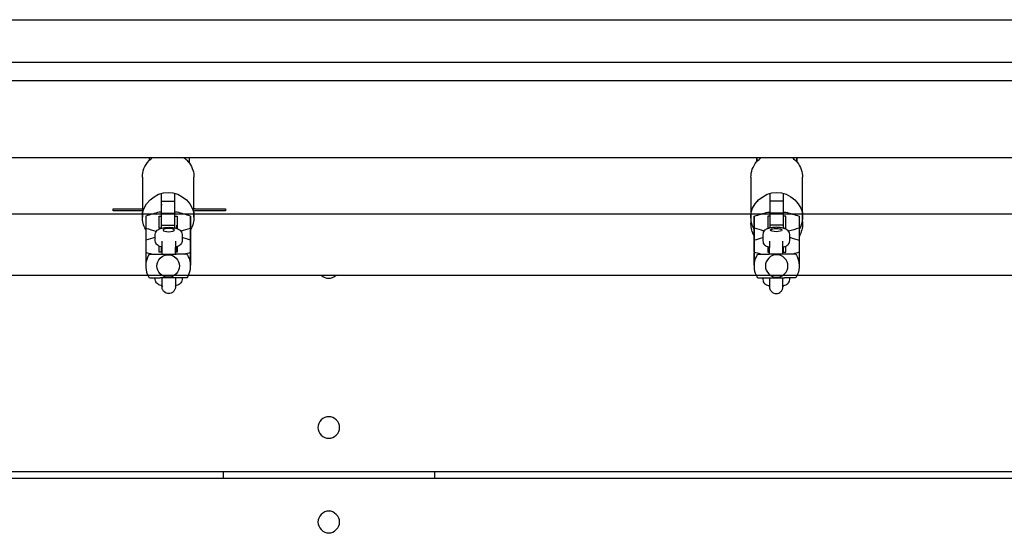
# Model space of a CAD drawing. Units: inches. Extents: x -8212 to 2697, y -452 to 9140.
# Drawn here: x -4292 to -3854, y 2528 to 2757 of the extents above; entities that cross this region are included whole.
import ezdxf

# ---------------------------------------------------------------- set-up
doc = ezdxf.new("R2010")
doc.units = ezdxf.units.IN
doc.layers.add('Elverdal_Tower', color=7, linetype='Continuous', true_color=0xaa38ef)
doc.layers.add('Elverdal_UpDown', color=7, linetype='Continuous', true_color=0xf0c833)

msp = doc.modelspace()

# ---------------------------------------------------------------- linework, layer by layer
at = {"layer": 'Elverdal_Tower'}
for points in [[(-4508.37, 2757.04), (-4143.67, 2757.04), (-3778.97, 2757.04), (-3414.27, 2757.04)], [(-3411.79, 2729.81), (-3778.16, 2729.81), (-4144.52, 2729.81), (-4510.88, 2729.81)], [(-3471.2, 2670.41), (-3797.96, 2670.41), (-4124.71, 2670.41), (-4451.47, 2670.41)], [(-4424.24, 2643.18), (-4115.64, 2643.18), (-3807.03, 2643.18), (-3498.43, 2643.18)], [(-4157.93, 2643.18), (-4157, 2642.27), (-4155.71, 2641.83), (-4154.61, 2641.84)], [(-4154.61, 2641.84), (-4153.51, 2641.83), (-4152.22, 2642.27), (-4151.29, 2643.18)], [(-4154.61, 2580.15), (-4156.97, 2580.39), (-4159.65, 2577.72), (-4159.41, 2575.35)], [(-4149.81, 2575.35), (-4149.57, 2577.72), (-4152.25, 2580.39), (-4154.61, 2580.15)], [(-4159.41, 2575.35), (-4159.65, 2572.99), (-4156.97, 2570.31), (-4154.61, 2570.55)], [(-4154.61, 2570.55), (-4152.25, 2570.31), (-4149.57, 2572.99), (-4149.81, 2575.35)], [(-4201.43, 2555.55), (-4291.2, 2555.55), (-4380.97, 2555.55), (-4470.75, 2555.55)], [(-4201.43, 2552.58), (-4291.2, 2552.58), (-4380.97, 2552.58), (-4470.75, 2552.58)], [(-4201.43, 2552.58), (-4201.43, 2553.57), (-4201.43, 2554.56), (-4201.43, 2555.55)], [(-4107.37, 2555.55), (-4138.72, 2555.55), (-4170.07, 2555.55), (-4201.43, 2555.55)], [(-4107.37, 2552.58), (-4138.72, 2552.58), (-4170.07, 2552.58), (-4201.43, 2552.58)], [(-4107.37, 2552.58), (-4107.37, 2553.57), (-4107.37, 2554.56), (-4107.37, 2555.55)], [(-3815.28, 2555.55), (-3912.64, 2555.55), (-4010, 2555.55), (-4107.37, 2555.55)], [(-3815.28, 2552.58), (-3912.64, 2552.58), (-4010, 2552.58), (-4107.37, 2552.58)], [(-4154.61, 2538.07), (-4156.97, 2538.31), (-4159.65, 2535.63), (-4159.41, 2533.27)], [(-4149.81, 2533.27), (-4149.57, 2535.63), (-4152.25, 2538.31), (-4154.61, 2538.07)], [(-4159.41, 2533.27), (-4159.65, 2530.91), (-4156.97, 2528.23), (-4154.61, 2528.47)], [(-4154.61, 2528.47), (-4152.25, 2528.23), (-4149.57, 2530.91), (-4149.81, 2533.27)]]:
    msp.add_open_spline(points, degree=3, dxfattribs=at)
at = {"layer": 'Elverdal_UpDown'}
for points in [[(-3413.17, 2737.99), (-3774.47, 2737.99), (-4135.78, 2737.98), (-4497.08, 2737.98)], [(-4497.08, 2695.63), (-4409.59, 2695.63), (-4322.1, 2695.63), (-4234.6, 2695.63)], [(-4237.59, 2686.9), (-4237.62, 2689.32), (-4236.65, 2692.16), (-4234.6, 2694.28)], [(-4234.6, 2694.28), (-4234.09, 2694.73), (-4233.57, 2695.18), (-4233.06, 2695.63)], [(-4234.6, 2695.63), (-4228.61, 2695.63), (-4222.61, 2695.63), (-4216.62, 2695.63)], [(-4234.6, 2695.63), (-4234.6, 2695.18), (-4234.6, 2694.73), (-4234.6, 2694.28)], [(-4219.14, 2695.63), (-4218.17, 2694.92), (-4217.31, 2694.05), (-4216.62, 2693.09)], [(-4216.62, 2693.09), (-4216.62, 2693.94), (-4216.62, 2694.78), (-4216.62, 2695.63)], [(-4216.62, 2695.63), (-4132.41, 2695.63), (-4048.2, 2695.63), (-3963.99, 2695.63)], [(-4216.62, 2693.09), (-4215.23, 2691.17), (-4214.6, 2688.9), (-4214.61, 2686.9)], [(-3966.62, 2686.9), (-3966.64, 2689.12), (-3965.84, 2691.69), (-3964.12, 2693.73)], [(-3964.12, 2695.63), (-3964.12, 2695), (-3964.12, 2694.36), (-3964.12, 2693.73)], [(-3964.12, 2693.73), (-3964.07, 2693.79), (-3964.03, 2693.84), (-3963.98, 2693.89)], [(-3963.99, 2695.63), (-3958.04, 2695.63), (-3952.09, 2695.63), (-3946.14, 2695.63)], [(-3963.99, 2695.63), (-3963.99, 2695.05), (-3963.98, 2694.47), (-3963.98, 2693.89)], [(-3963.98, 2693.89), (-3963.35, 2694.47), (-3962.72, 2695.05), (-3962.09, 2695.63)], [(-3948.17, 2695.63), (-3947.45, 2694.93), (-3946.72, 2694.24), (-3946, 2693.55)], [(-3946.14, 2693.72), (-3946.14, 2694.36), (-3946.14, 2694.99), (-3946.14, 2695.63)], [(-3946.14, 2695.63), (-3861.81, 2695.63), (-3777.48, 2695.63), (-3693.14, 2695.63)], [(-3946, 2693.55), (-3946, 2694.24), (-3946, 2694.93), (-3946.01, 2695.63)], [(-3946, 2693.55), (-3944.37, 2691.54), (-3943.63, 2689.06), (-3943.64, 2686.9)], [(-4237.59, 2686.9), (-4237.59, 2682.22), (-4237.59, 2677.53), (-4237.59, 2672.85)], [(-4214.61, 2672.94), (-4214.61, 2677.6), (-4214.61, 2682.25), (-4214.61, 2686.9)], [(-3966.62, 2686.9), (-3966.62, 2680.95), (-3966.62, 2674.99), (-3966.62, 2669.04)], [(-3943.64, 2669.04), (-3943.64, 2674.99), (-3943.64, 2680.95), (-3943.64, 2686.9)], [(-4237.59, 2669.04), (-4238.16, 2674.43), (-4231.75, 2680.55), (-4226.1, 2680)], [(-4229.1, 2676.22), (-4229.1, 2677.36), (-4229.1, 2678.49), (-4229.1, 2679.62)], [(-4226.1, 2680), (-4220.45, 2680.55), (-4214.04, 2674.43), (-4214.61, 2669.04)], [(-4223.1, 2676.22), (-4223.1, 2677.36), (-4223.1, 2678.49), (-4223.1, 2679.62)], [(-3966.62, 2669.04), (-3967.19, 2674.43), (-3960.79, 2680.55), (-3955.13, 2680)], [(-3958.13, 2676.22), (-3958.13, 2677.36), (-3958.13, 2678.49), (-3958.13, 2679.62)], [(-3955.13, 2680), (-3949.48, 2680.55), (-3943.07, 2674.43), (-3943.64, 2669.04)], [(-3952.14, 2676.22), (-3952.14, 2677.36), (-3952.14, 2678.49), (-3952.14, 2679.62)], [(-4229.1, 2674.84), (-4229.11, 2674.68), (-4229.13, 2674.52), (-4229.14, 2674.36)], [(-4229.14, 2670.96), (-4229.14, 2672.1), (-4229.14, 2673.23), (-4229.14, 2674.36)], [(-4229.1, 2676.22), (-4227.1, 2676.22), (-4225.1, 2676.22), (-4223.1, 2676.22)], [(-4229.1, 2670.86), (-4229.1, 2672.65), (-4229.1, 2674.44), (-4229.1, 2676.22)], [(-4223.1, 2670.86), (-4223.1, 2672.65), (-4223.1, 2674.44), (-4223.1, 2676.22)], [(-3963.79, 2676.24), (-3963.77, 2676.13), (-3963.76, 2676.03), (-3963.74, 2675.92)], [(-3958.13, 2670.86), (-3958.13, 2672.65), (-3958.13, 2674.44), (-3958.13, 2676.22)], [(-3952.14, 2676.22), (-3954.13, 2676.22), (-3956.13, 2676.22), (-3958.13, 2676.22)], [(-3952.13, 2670.86), (-3952.13, 2672.65), (-3952.14, 2674.44), (-3952.14, 2676.22)], [(-3952.09, 2670.96), (-3952.09, 2672.1), (-3952.09, 2673.23), (-3952.09, 2674.36)], [(-3946.14, 2675.55), (-3946.12, 2675.63), (-3946.1, 2675.71), (-3946.08, 2675.79)], [(-4250.59, 2671.85), (-4250.59, 2672.18), (-4250.59, 2672.52), (-4250.59, 2672.85)], [(-4250.59, 2672.85), (-4246.25, 2672.85), (-4241.92, 2672.85), (-4237.59, 2672.85)], [(-4237.59, 2671.85), (-4241.92, 2671.85), (-4246.25, 2671.85), (-4250.59, 2671.85)], [(-4237.59, 2672.85), (-4237.59, 2672.52), (-4237.59, 2672.18), (-4237.59, 2671.85)], [(-4237.59, 2671.85), (-4237.59, 2670.91), (-4237.59, 2669.97), (-4237.59, 2669.04)], [(-4230.1, 2671.33), (-4232.1, 2670.73), (-4234.09, 2670.14), (-4236.09, 2669.54)], [(-4229.14, 2671.33), (-4229.46, 2671.33), (-4229.78, 2671.33), (-4230.1, 2671.33)], [(-4229.14, 2665.67), (-4229.14, 2667.43), (-4229.14, 2669.2), (-4229.14, 2670.96)], [(-4229.1, 2670.86), (-4227.1, 2670.86), (-4225.1, 2670.86), (-4223.1, 2670.86)], [(-4229.1, 2665.5), (-4229.1, 2667.28), (-4229.1, 2669.07), (-4229.1, 2670.86)], [(-4222.11, 2671.33), (-4222.44, 2671.33), (-4222.77, 2671.33), (-4223.1, 2671.33)], [(-4223.1, 2665.5), (-4223.1, 2667.28), (-4223.1, 2669.07), (-4223.1, 2670.86)], [(-4216.11, 2669.54), (-4218.11, 2670.13), (-4220.11, 2670.73), (-4222.11, 2671.33)], [(-4214.61, 2671.91), (-4214.61, 2672.26), (-4214.61, 2672.6), (-4214.61, 2672.94)], [(-4214.61, 2672.94), (-4214.41, 2672.91), (-4214.21, 2672.88), (-4214, 2672.85)], [(-4214, 2671.85), (-4214.21, 2671.87), (-4214.41, 2671.89), (-4214.61, 2671.91)], [(-4214.61, 2669.04), (-4214.61, 2669.99), (-4214.61, 2670.95), (-4214.61, 2671.91)], [(-4214, 2672.85), (-4209.55, 2672.85), (-4205.09, 2672.85), (-4200.64, 2672.85)], [(-4200.64, 2671.85), (-4205.09, 2671.85), (-4209.55, 2671.85), (-4214, 2671.85)], [(-4200.64, 2672.85), (-4200.64, 2672.52), (-4200.64, 2672.18), (-4200.64, 2671.85)], [(-3965.12, 2669.54), (-3963.12, 2670.14), (-3961.12, 2670.73), (-3959.13, 2671.33)], [(-3959.13, 2671.33), (-3958.79, 2671.33), (-3958.46, 2671.33), (-3958.13, 2671.33)], [(-3952.13, 2670.86), (-3954.13, 2670.86), (-3956.13, 2670.86), (-3958.13, 2670.86)], [(-3958.13, 2665.5), (-3958.13, 2667.28), (-3958.13, 2669.07), (-3958.13, 2670.86)], [(-3952.13, 2665.5), (-3952.13, 2667.28), (-3952.13, 2669.07), (-3952.13, 2670.86)], [(-3952.09, 2671.33), (-3951.77, 2671.33), (-3951.45, 2671.33), (-3951.13, 2671.33)], [(-3952.09, 2666.74), (-3952.09, 2668.15), (-3952.09, 2669.55), (-3952.09, 2670.96)], [(-3951.13, 2671.33), (-3949.13, 2670.73), (-3947.14, 2670.14), (-3945.14, 2669.54)], [(-4236.1, 2663.63), (-4237.14, 2665.37), (-4237.6, 2667.3), (-4237.59, 2669.04)], [(-4236.09, 2669.54), (-4236.09, 2667.75), (-4236.09, 2665.97), (-4236.1, 2664.18)], [(-4230.1, 2664.18), (-4230.1, 2665.97), (-4230.1, 2667.75), (-4230.1, 2669.54)], [(-4230.1, 2669.54), (-4229.78, 2669.54), (-4229.46, 2669.54), (-4229.14, 2669.54)], [(-4229.14, 2664.18), (-4229.14, 2664.68), (-4229.14, 2665.17), (-4229.14, 2665.67)], [(-4223.1, 2669.54), (-4222.77, 2669.54), (-4222.44, 2669.54), (-4222.1, 2669.54)], [(-4222.1, 2669.54), (-4222.11, 2667.75), (-4222.11, 2665.97), (-4222.11, 2664.18)], [(-4222.1, 2669.54), (-4222.1, 2668.23), (-4222.1, 2666.92), (-4222.1, 2665.6)], [(-4216.12, 2664.18), (-4216.11, 2665.97), (-4216.11, 2667.75), (-4216.11, 2669.54)], [(-4214.61, 2669.04), (-4214.61, 2667.3), (-4215.07, 2665.36), (-4216.12, 2663.61)], [(-4216.11, 2669.54), (-4216.11, 2667.63), (-4216.11, 2665.72), (-4216.11, 2663.82)], [(-3965.12, 2660.59), (-3966.16, 2662.36), (-3966.63, 2664.33), (-3966.62, 2666.1)], [(-3966.52, 2667.58), (-3966.55, 2668.06), (-3966.59, 2668.55), (-3966.62, 2669.04)], [(-3966.62, 2669.04), (-3966.62, 2668.06), (-3966.62, 2667.08), (-3966.62, 2666.1)], [(-3966.62, 2666.1), (-3966.59, 2666.59), (-3966.55, 2667.09), (-3966.52, 2667.58)], [(-3965.12, 2663.61), (-3965.88, 2664.88), (-3966.34, 2666.26), (-3966.52, 2667.58)], [(-3965.12, 2664.18), (-3965.12, 2665.97), (-3965.12, 2667.75), (-3965.12, 2669.54)], [(-3965.12, 2669.54), (-3965.12, 2667.63), (-3965.12, 2665.73), (-3965.12, 2663.82)], [(-3958.13, 2669.54), (-3958.46, 2669.54), (-3958.79, 2669.54), (-3959.13, 2669.54)], [(-3959.13, 2669.54), (-3959.13, 2667.75), (-3959.12, 2665.97), (-3959.12, 2664.18)], [(-3952.1, 2667.23), (-3952.11, 2667.34), (-3952.12, 2667.44), (-3952.13, 2667.55)], [(-3952.09, 2667.09), (-3952.1, 2667.14), (-3952.1, 2667.18), (-3952.1, 2667.23)], [(-3951.14, 2669.54), (-3951.45, 2669.54), (-3951.77, 2669.54), (-3952.09, 2669.54)], [(-3952.09, 2667.07), (-3952.09, 2667.07), (-3952.09, 2667.08), (-3952.09, 2667.09)], [(-3952.09, 2667.04), (-3952.09, 2667.05), (-3952.09, 2667.05), (-3952.09, 2667.06)], [(-3952.09, 2667.06), (-3952.09, 2667.06), (-3952.09, 2667.06), (-3952.09, 2667.06)], [(-3952.09, 2667.01), (-3952.09, 2667.02), (-3952.09, 2667.03), (-3952.09, 2667.04)], [(-3952.09, 2666.74), (-3952.09, 2666.83), (-3952.09, 2666.92), (-3952.09, 2667.01)], [(-3952.09, 2664.16), (-3952.09, 2665.02), (-3952.09, 2665.88), (-3952.09, 2666.74)], [(-3951.13, 2664.18), (-3951.13, 2665.97), (-3951.13, 2667.75), (-3951.14, 2669.54)], [(-3945.14, 2669.54), (-3945.14, 2667.75), (-3945.14, 2665.97), (-3945.14, 2664.18)], [(-3943.75, 2667.58), (-3943.93, 2666.26), (-3944.38, 2664.89), (-3945.14, 2663.63)], [(-3943.64, 2666.1), (-3943.64, 2664.34), (-3944.1, 2662.37), (-3945.14, 2660.6)], [(-3943.64, 2669.04), (-3943.68, 2668.55), (-3943.71, 2668.06), (-3943.75, 2667.58)], [(-3943.75, 2667.58), (-3943.71, 2667.09), (-3943.68, 2666.59), (-3943.64, 2666.1)], [(-3943.64, 2666.1), (-3943.64, 2667.08), (-3943.64, 2668.06), (-3943.64, 2669.04)], [(-4236.1, 2664.18), (-4234.53, 2663.71), (-4232.96, 2663.25), (-4231.4, 2662.78)], [(-4236.1, 2664.18), (-4236.1, 2664), (-4236.1, 2663.81), (-4236.1, 2663.63)], [(-4236.1, 2663.63), (-4236.1, 2661.9), (-4236.1, 2660.18), (-4236.1, 2658.46)], [(-4231.85, 2661.39), (-4231.77, 2661.75), (-4231.68, 2662.1), (-4231.6, 2662.45)], [(-4231.85, 2658.52), (-4231.85, 2659.48), (-4231.85, 2660.44), (-4231.85, 2661.39)], [(-4231.6, 2662.45), (-4231.4, 2662.71), (-4231.21, 2662.96), (-4231.01, 2663.22)], [(-4231.01, 2663.22), (-4230.76, 2663.39), (-4230.51, 2663.56), (-4230.26, 2663.73)], [(-4230.26, 2663.73), (-4229.92, 2663.86), (-4229.58, 2664), (-4229.24, 2664.13)], [(-4229.1, 2664.18), (-4229.43, 2664.18), (-4229.77, 2664.18), (-4230.1, 2664.18)], [(-4229.24, 2664.13), (-4228.67, 2664.23), (-4228.11, 2664.34), (-4227.55, 2664.45)], [(-4229.1, 2664.17), (-4229.1, 2664.61), (-4229.1, 2665.05), (-4229.1, 2665.5)], [(-4229.1, 2665.5), (-4227.1, 2665.5), (-4225.1, 2665.5), (-4223.1, 2665.5)], [(-4228.35, 2663.31), (-4228.48, 2662.95), (-4227.08, 2662.55), (-4225.86, 2662.59)], [(-4225.86, 2664.01), (-4227.06, 2664.05), (-4228.43, 2663.65), (-4228.31, 2663.31)], [(-4228.31, 2663.31), (-4228.43, 2662.96), (-4227.06, 2662.56), (-4225.86, 2662.6)], [(-4228.24, 2663.52), (-4228.28, 2663.45), (-4228.31, 2663.38), (-4228.35, 2663.31)], [(-4225.86, 2664.03), (-4226.86, 2664.04), (-4227.99, 2663.8), (-4228.24, 2663.52)], [(-4227.55, 2664.45), (-4226.99, 2664.48), (-4226.42, 2664.51), (-4225.86, 2664.54)], [(-4225.86, 2664.54), (-4225.29, 2664.51), (-4224.72, 2664.48), (-4224.16, 2664.45)], [(-4223.4, 2663.31), (-4223.28, 2663.65), (-4224.65, 2664.05), (-4225.86, 2664.01)], [(-4223.47, 2663.52), (-4223.72, 2663.8), (-4224.85, 2664.04), (-4225.86, 2664.03)], [(-4225.86, 2662.59), (-4224.63, 2662.55), (-4223.23, 2662.95), (-4223.36, 2663.31)], [(-4225.86, 2662.6), (-4224.65, 2662.56), (-4223.28, 2662.96), (-4223.4, 2663.31)], [(-4224.16, 2664.45), (-4223.6, 2664.34), (-4223.04, 2664.23), (-4222.48, 2664.13)], [(-4223.36, 2663.31), (-4223.4, 2663.38), (-4223.44, 2663.45), (-4223.47, 2663.52)], [(-4223.1, 2664.28), (-4223.1, 2664.69), (-4223.1, 2665.09), (-4223.1, 2665.5)], [(-4222.11, 2664.18), (-4222.3, 2664.18), (-4222.48, 2664.18), (-4222.67, 2664.18)], [(-4222.48, 2664.13), (-4222.14, 2664), (-4221.8, 2663.86), (-4221.46, 2663.73)], [(-4222.2, 2664.18), (-4222.2, 2664.61), (-4222.2, 2665.04), (-4222.2, 2665.47)], [(-4221.46, 2663.73), (-4221.2, 2663.56), (-4220.95, 2663.39), (-4220.7, 2663.22)], [(-4220.7, 2663.22), (-4220.5, 2662.96), (-4220.31, 2662.71), (-4220.11, 2662.45)], [(-4220.4, 2662.9), (-4218.97, 2663.33), (-4217.55, 2663.75), (-4216.12, 2664.18)], [(-4220.11, 2662.45), (-4220.03, 2662.1), (-4219.95, 2661.75), (-4219.86, 2661.39)], [(-4219.86, 2661.39), (-4219.86, 2660.44), (-4219.86, 2659.48), (-4219.86, 2658.52)], [(-4216.12, 2664.18), (-4216.12, 2662.39), (-4216.12, 2660.61), (-4216.12, 2658.82)], [(-4216.12, 2658.82), (-4216.11, 2660.42), (-4216.11, 2662.02), (-4216.11, 2663.62)], [(-3965.12, 2664.18), (-3965.12, 2662.39), (-3965.12, 2660.61), (-3965.12, 2658.82)], [(-3960.83, 2662.9), (-3962.26, 2663.33), (-3963.69, 2663.75), (-3965.12, 2664.18)], [(-3965.12, 2660.59), (-3965.12, 2661.67), (-3965.12, 2662.74), (-3965.12, 2663.82)], [(-3961.12, 2662.45), (-3961.2, 2662.1), (-3961.29, 2661.75), (-3961.37, 2661.39)], [(-3961.37, 2661.39), (-3961.37, 2660.44), (-3961.37, 2659.48), (-3961.37, 2658.52)], [(-3960.53, 2663.22), (-3960.73, 2662.96), (-3960.92, 2662.71), (-3961.12, 2662.45)], [(-3959.78, 2663.73), (-3960.03, 2663.56), (-3960.28, 2663.39), (-3960.53, 2663.22)], [(-3958.76, 2664.13), (-3959.1, 2664), (-3959.44, 2663.87), (-3959.78, 2663.73)], [(-3959.12, 2664.18), (-3958.94, 2664.18), (-3958.75, 2664.18), (-3958.57, 2664.18)], [(-3959.03, 2664.18), (-3959.03, 2664.61), (-3959.03, 2665.04), (-3959.03, 2665.47)], [(-3957.07, 2664.45), (-3957.63, 2664.34), (-3958.2, 2664.24), (-3958.76, 2664.13)], [(-3958.13, 2664.28), (-3958.13, 2664.69), (-3958.13, 2665.09), (-3958.13, 2665.5)], [(-3952.13, 2665.5), (-3954.13, 2665.5), (-3956.13, 2665.5), (-3958.13, 2665.5)], [(-3955.38, 2662.59), (-3956.61, 2662.55), (-3958, 2662.95), (-3957.87, 2663.31)], [(-3957.83, 2663.31), (-3957.96, 2663.65), (-3956.59, 2664.05), (-3955.38, 2664.01)], [(-3955.38, 2662.6), (-3956.59, 2662.56), (-3957.96, 2662.96), (-3957.83, 2663.31)], [(-3957.87, 2663.31), (-3957.84, 2663.38), (-3957.8, 2663.45), (-3957.76, 2663.52)], [(-3957.76, 2663.52), (-3957.51, 2663.8), (-3956.38, 2664.04), (-3955.38, 2664.03)], [(-3955.38, 2664.54), (-3955.94, 2664.51), (-3956.51, 2664.48), (-3957.07, 2664.45)], [(-3953.68, 2664.45), (-3954.25, 2664.48), (-3954.81, 2664.51), (-3955.38, 2664.54)], [(-3955.38, 2664.01), (-3954.17, 2664.05), (-3952.8, 2663.66), (-3952.92, 2663.31)], [(-3955.38, 2664.03), (-3954.37, 2664.04), (-3953.25, 2663.8), (-3953, 2663.52)], [(-3952.88, 2663.31), (-3952.75, 2662.95), (-3954.15, 2662.55), (-3955.38, 2662.59)], [(-3952.92, 2663.31), (-3952.8, 2662.96), (-3954.17, 2662.56), (-3955.38, 2662.6)], [(-3952, 2664.13), (-3952.56, 2664.24), (-3953.12, 2664.34), (-3953.68, 2664.45)], [(-3953, 2663.52), (-3952.96, 2663.45), (-3952.92, 2663.38), (-3952.88, 2663.31)], [(-3952.13, 2664.17), (-3952.13, 2664.61), (-3952.13, 2665.05), (-3952.13, 2665.5)], [(-3952.09, 2664.18), (-3951.77, 2664.18), (-3951.45, 2664.18), (-3951.13, 2664.18)], [(-3950.98, 2663.73), (-3951.32, 2663.87), (-3951.66, 2664), (-3952, 2664.13)], [(-3950.22, 2663.22), (-3950.47, 2663.39), (-3950.72, 2663.56), (-3950.98, 2663.73)], [(-3949.64, 2662.45), (-3949.83, 2662.71), (-3950.02, 2662.96), (-3950.22, 2663.22)], [(-3945.14, 2664.18), (-3946.7, 2663.71), (-3948.27, 2663.25), (-3949.83, 2662.78)], [(-3949.38, 2661.39), (-3949.47, 2661.75), (-3949.55, 2662.1), (-3949.64, 2662.45)], [(-3949.38, 2658.52), (-3949.38, 2659.48), (-3949.38, 2660.44), (-3949.38, 2661.39)], [(-3945.14, 2664.18), (-3945.14, 2662.99), (-3945.14, 2661.8), (-3945.14, 2660.6)], [(-4236.09, 2658.46), (-4236.09, 2656.79), (-4236.09, 2655.13), (-4236.1, 2653.46)], [(-4231.85, 2660.09), (-4233.26, 2659.67), (-4234.68, 2659.24), (-4236.09, 2658.82)], [(-4236.09, 2658.82), (-4236.09, 2658.7), (-4236.09, 2658.58), (-4236.09, 2658.46)], [(-4231.6, 2657.46), (-4231.68, 2657.82), (-4231.77, 2658.17), (-4231.85, 2658.52)], [(-4231.01, 2656.7), (-4231.21, 2656.95), (-4231.4, 2657.21), (-4231.6, 2657.46)], [(-4228.85, 2655.69), (-4228.85, 2656.58), (-4228.85, 2657.48), (-4228.85, 2658.38)], [(-4222.86, 2658.38), (-4222.86, 2657.48), (-4222.86, 2656.58), (-4222.86, 2655.69)], [(-4220.11, 2657.46), (-4220.31, 2657.21), (-4220.5, 2656.95), (-4220.7, 2656.7)], [(-4219.88, 2658.23), (-4219.96, 2657.97), (-4220.04, 2657.72), (-4220.11, 2657.46)], [(-4219.86, 2658.52), (-4219.87, 2658.42), (-4219.87, 2658.33), (-4219.88, 2658.23)], [(-4216.12, 2658.82), (-4217.36, 2659.19), (-4218.61, 2659.57), (-4219.86, 2659.94)], [(-4216.12, 2653.46), (-4216.11, 2655.25), (-4216.11, 2657.03), (-4216.11, 2658.82)], [(-4216.11, 2658.82), (-4216.11, 2656.91), (-4216.11, 2655.01), (-4216.11, 2653.1)], [(-3965.12, 2658.82), (-3965.12, 2659.41), (-3965.12, 2660), (-3965.12, 2660.59)], [(-3965.12, 2658.82), (-3963.87, 2659.19), (-3962.62, 2659.57), (-3961.37, 2659.94)], [(-3965.12, 2653.46), (-3965.12, 2655.25), (-3965.12, 2657.03), (-3965.12, 2658.82)], [(-3965.12, 2658.82), (-3965.12, 2656.91), (-3965.12, 2655.01), (-3965.12, 2653.1)], [(-3961.37, 2658.52), (-3961.29, 2658.17), (-3961.2, 2657.82), (-3961.12, 2657.46)], [(-3961.12, 2657.46), (-3960.92, 2657.21), (-3960.73, 2656.96), (-3960.53, 2656.7)], [(-3958.37, 2658.38), (-3958.37, 2657.48), (-3958.37, 2656.59), (-3958.37, 2655.69)], [(-3952.38, 2655.69), (-3952.38, 2656.59), (-3952.38, 2657.48), (-3952.38, 2658.38)], [(-3950.22, 2656.7), (-3950.02, 2656.96), (-3949.83, 2657.21), (-3949.64, 2657.46)], [(-3949.64, 2657.46), (-3949.55, 2657.82), (-3949.47, 2658.17), (-3949.38, 2658.52)], [(-3949.38, 2660.09), (-3947.97, 2659.67), (-3946.56, 2659.24), (-3945.14, 2658.82)], [(-3945.14, 2660.6), (-3945.14, 2659.89), (-3945.14, 2659.17), (-3945.14, 2658.46)], [(-3945.14, 2658.82), (-3945.14, 2658.7), (-3945.14, 2658.58), (-3945.14, 2658.46)], [(-3945.14, 2658.46), (-3945.14, 2656.79), (-3945.14, 2655.13), (-3945.14, 2653.46)], [(-4236.1, 2653.46), (-4236.1, 2651.56), (-4236.1, 2649.65), (-4236.1, 2647.74)], [(-4236.1, 2653.46), (-4235.15, 2653.18), (-4234.21, 2652.9), (-4233.26, 2652.62)], [(-4234.57, 2652.62), (-4234.76, 2652.28), (-4234.94, 2651.94), (-4235.13, 2651.59)], [(-4234.57, 2652.62), (-4232.91, 2652.62), (-4231.26, 2652.62), (-4229.61, 2652.62)], [(-4231.1, 2647.31), (-4231.35, 2649.77), (-4228.56, 2652.55), (-4226.11, 2652.3)], [(-4230.26, 2656.18), (-4230.51, 2656.36), (-4230.76, 2656.53), (-4231.01, 2656.7)], [(-4229.24, 2655.79), (-4229.58, 2655.92), (-4229.92, 2656.05), (-4230.26, 2656.18)], [(-4230.1, 2653.46), (-4230.1, 2654.34), (-4230.1, 2655.22), (-4230.1, 2656.11)], [(-4228.85, 2653.46), (-4229.27, 2653.46), (-4229.69, 2653.46), (-4230.1, 2653.46)], [(-4229.61, 2652.62), (-4229.37, 2652.62), (-4229.14, 2652.62), (-4228.91, 2652.62)], [(-4228.85, 2655.69), (-4228.98, 2655.72), (-4229.11, 2655.75), (-4229.24, 2655.79)], [(-4229.1, 2653.46), (-4229.1, 2654.22), (-4229.1, 2654.99), (-4229.1, 2655.75)], [(-4228.95, 2653.46), (-4228.95, 2654.21), (-4228.95, 2654.96), (-4228.95, 2655.71)], [(-4228.91, 2652.62), (-4228.64, 2652.62), (-4228.38, 2652.62), (-4228.11, 2652.62)], [(-4228.85, 2652.62), (-4228.85, 2653.61), (-4228.85, 2654.61), (-4228.85, 2655.61)], [(-4228.11, 2652.62), (-4227.96, 2652.62), (-4227.81, 2652.62), (-4227.66, 2652.62)], [(-4227.66, 2652.62), (-4227.5, 2652.62), (-4227.33, 2652.62), (-4227.17, 2652.62)], [(-4227.17, 2652.62), (-4226.82, 2652.62), (-4226.47, 2652.62), (-4226.12, 2652.62)], [(-4226.12, 2652.62), (-4225.94, 2652.62), (-4225.75, 2652.62), (-4225.57, 2652.62)], [(-4226.11, 2652.3), (-4223.65, 2652.55), (-4220.86, 2649.77), (-4221.11, 2647.31)], [(-4225.57, 2652.62), (-4225.4, 2652.62), (-4225.22, 2652.62), (-4225.05, 2652.62)], [(-4225.05, 2652.62), (-4224.74, 2652.62), (-4224.42, 2652.62), (-4224.11, 2652.62)], [(-4224.11, 2652.62), (-4223.97, 2652.62), (-4223.83, 2652.62), (-4223.69, 2652.62)], [(-4223.69, 2652.62), (-4223.56, 2652.62), (-4223.43, 2652.62), (-4223.3, 2652.62)], [(-4223.3, 2652.62), (-4223.07, 2652.62), (-4222.84, 2652.62), (-4222.61, 2652.62)], [(-4222.48, 2655.79), (-4222.6, 2655.75), (-4222.73, 2655.72), (-4222.86, 2655.69)], [(-4222.86, 2652.62), (-4222.86, 2653.61), (-4222.86, 2654.61), (-4222.86, 2655.61)], [(-4222.11, 2653.46), (-4222.36, 2653.46), (-4222.61, 2653.46), (-4222.86, 2653.46)], [(-4222.76, 2655.71), (-4222.76, 2654.96), (-4222.76, 2654.21), (-4222.76, 2653.46)], [(-4221.72, 2652.62), (-4222.01, 2652.62), (-4222.31, 2652.62), (-4222.61, 2652.62)], [(-4221.46, 2656.18), (-4221.8, 2656.05), (-4222.14, 2655.92), (-4222.48, 2655.79)], [(-4222.2, 2653.46), (-4222.2, 2653.89), (-4222.2, 2654.32), (-4222.2, 2654.75)], [(-4222.11, 2655.91), (-4222.11, 2655.57), (-4222.11, 2655.23), (-4222.11, 2654.89)], [(-4222.11, 2655.91), (-4222.11, 2655.09), (-4222.11, 2654.28), (-4222.11, 2653.46)], [(-4221.27, 2652.62), (-4221.42, 2652.62), (-4221.57, 2652.62), (-4221.72, 2652.62)], [(-4220.7, 2656.7), (-4220.95, 2656.53), (-4221.2, 2656.36), (-4221.46, 2656.18)], [(-4220.81, 2652.62), (-4220.96, 2652.62), (-4221.11, 2652.62), (-4221.27, 2652.62)], [(-4220.36, 2652.62), (-4220.51, 2652.62), (-4220.66, 2652.62), (-4220.81, 2652.62)], [(-4219.93, 2652.62), (-4220.08, 2652.62), (-4220.22, 2652.62), (-4220.36, 2652.62)], [(-4219.15, 2652.62), (-4219.41, 2652.62), (-4219.67, 2652.62), (-4219.93, 2652.62)], [(-4218.81, 2652.62), (-4218.92, 2652.62), (-4219.04, 2652.62), (-4219.15, 2652.62)], [(-4218.95, 2652.62), (-4218, 2652.9), (-4217.06, 2653.18), (-4216.12, 2653.46)], [(-4218.51, 2652.62), (-4218.61, 2652.62), (-4218.71, 2652.62), (-4218.81, 2652.62)], [(-4218.25, 2652.62), (-4218.33, 2652.62), (-4218.42, 2652.62), (-4218.51, 2652.62)], [(-4218.03, 2652.62), (-4218.1, 2652.62), (-4218.17, 2652.62), (-4218.25, 2652.62)], [(-4217.86, 2652.62), (-4217.92, 2652.62), (-4217.97, 2652.62), (-4218.03, 2652.62)], [(-4217.64, 2652.62), (-4217.65, 2652.62), (-4217.66, 2652.62), (-4217.67, 2652.62)], [(-4216.8, 2650.96), (-4217.08, 2651.51), (-4217.36, 2652.06), (-4217.64, 2652.62)], [(-4216.12, 2653.46), (-4216.12, 2651.55), (-4216.12, 2649.65), (-4216.12, 2647.74)], [(-4216.12, 2647.74), (-4216.11, 2649.53), (-4216.11, 2651.31), (-4216.11, 2653.1)], [(-3962.28, 2652.62), (-3963.23, 2652.9), (-3964.17, 2653.18), (-3965.12, 2653.46)], [(-3965.12, 2653.46), (-3965.12, 2651.55), (-3965.12, 2649.65), (-3965.12, 2647.74)], [(-3965.12, 2647.74), (-3965.12, 2649.53), (-3965.12, 2651.31), (-3965.12, 2653.1)], [(-3964.43, 2650.96), (-3964.15, 2651.51), (-3963.87, 2652.06), (-3963.59, 2652.62)], [(-3963.59, 2652.62), (-3963.58, 2652.62), (-3963.57, 2652.62), (-3963.57, 2652.62)], [(-3963.37, 2652.62), (-3963.32, 2652.62), (-3963.26, 2652.62), (-3963.2, 2652.62)], [(-3963.2, 2652.62), (-3963.13, 2652.62), (-3963.06, 2652.62), (-3962.99, 2652.62)], [(-3962.99, 2652.62), (-3962.9, 2652.62), (-3962.81, 2652.62), (-3962.73, 2652.62)], [(-3962.73, 2652.62), (-3962.63, 2652.62), (-3962.52, 2652.62), (-3962.42, 2652.62)], [(-3962.42, 2652.62), (-3962.31, 2652.62), (-3962.2, 2652.62), (-3962.08, 2652.62)], [(-3962.08, 2652.62), (-3961.68, 2652.62), (-3961.27, 2652.62), (-3960.87, 2652.62)], [(-3962.08, 2652.62), (-3961.82, 2652.62), (-3961.56, 2652.62), (-3961.3, 2652.62)], [(-3960.87, 2652.62), (-3960.72, 2652.62), (-3960.57, 2652.62), (-3960.42, 2652.62)], [(-3960.53, 2656.7), (-3960.28, 2656.53), (-3960.03, 2656.36), (-3959.78, 2656.18)], [(-3960.42, 2652.62), (-3960.27, 2652.62), (-3960.12, 2652.62), (-3959.97, 2652.62)], [(-3955.13, 2652.31), (-3957.58, 2652.55), (-3960.37, 2649.77), (-3960.12, 2647.31)], [(-3959.97, 2652.62), (-3959.82, 2652.62), (-3959.66, 2652.62), (-3959.51, 2652.62)], [(-3959.78, 2656.18), (-3959.44, 2656.05), (-3959.1, 2655.92), (-3958.76, 2655.79)], [(-3959.51, 2652.62), (-3959.22, 2652.62), (-3958.92, 2652.62), (-3958.63, 2652.62)], [(-3959.13, 2655.91), (-3959.12, 2655.09), (-3959.12, 2654.28), (-3959.12, 2653.46)], [(-3959.12, 2653.46), (-3958.87, 2653.46), (-3958.62, 2653.46), (-3958.37, 2653.46)], [(-3959.03, 2653.46), (-3959.03, 2653.89), (-3959.03, 2654.32), (-3959.03, 2654.75)], [(-3958.76, 2655.79), (-3958.63, 2655.76), (-3958.5, 2655.72), (-3958.37, 2655.69)], [(-3957.93, 2652.62), (-3958.16, 2652.62), (-3958.39, 2652.62), (-3958.63, 2652.62)], [(-3958.47, 2655.71), (-3958.47, 2654.96), (-3958.47, 2654.21), (-3958.47, 2653.46)], [(-3958.37, 2655.69), (-3958.41, 2655.6), (-3958.44, 2655.52), (-3958.47, 2655.44)], [(-3958.37, 2652.62), (-3958.37, 2653.61), (-3958.37, 2654.61), (-3958.37, 2655.61)], [(-3957.54, 2652.62), (-3957.67, 2652.62), (-3957.8, 2652.62), (-3957.93, 2652.62)], [(-3957.12, 2652.62), (-3957.26, 2652.62), (-3957.4, 2652.62), (-3957.54, 2652.62)], [(-3956.18, 2652.62), (-3956.5, 2652.62), (-3956.81, 2652.62), (-3957.12, 2652.62)], [(-3955.66, 2652.62), (-3955.83, 2652.62), (-3956.01, 2652.62), (-3956.18, 2652.62)], [(-3955.11, 2652.62), (-3955.3, 2652.62), (-3955.48, 2652.62), (-3955.66, 2652.62)], [(-3950.13, 2647.31), (-3949.88, 2649.77), (-3952.67, 2652.55), (-3955.13, 2652.31)], [(-3954.06, 2652.62), (-3954.41, 2652.62), (-3954.76, 2652.62), (-3955.11, 2652.62)], [(-3953.58, 2652.62), (-3953.74, 2652.62), (-3953.9, 2652.62), (-3954.06, 2652.62)], [(-3953.12, 2652.62), (-3953.28, 2652.62), (-3953.43, 2652.62), (-3953.58, 2652.62)], [(-3952.32, 2652.62), (-3952.59, 2652.62), (-3952.86, 2652.62), (-3953.12, 2652.62)], [(-3952.38, 2655.69), (-3952.25, 2655.72), (-3952.12, 2655.76), (-3952, 2655.79)], [(-3952.38, 2652.62), (-3952.38, 2653.61), (-3952.38, 2654.61), (-3952.38, 2655.61)], [(-3952.38, 2653.46), (-3951.96, 2653.46), (-3951.55, 2653.46), (-3951.13, 2653.46)], [(-3951.63, 2652.62), (-3951.86, 2652.62), (-3952.09, 2652.62), (-3952.32, 2652.62)], [(-3952.28, 2653.46), (-3952.28, 2654.21), (-3952.28, 2654.96), (-3952.28, 2655.71)], [(-3952.13, 2653.46), (-3952.13, 2654.23), (-3952.13, 2654.99), (-3952.13, 2655.75)], [(-3952.09, 2654.94), (-3952.09, 2655.22), (-3952.09, 2655.49), (-3952.09, 2655.76)], [(-3952.09, 2653.46), (-3952.09, 2653.96), (-3952.09, 2654.45), (-3952.09, 2654.94)], [(-3952, 2655.79), (-3951.66, 2655.92), (-3951.32, 2656.05), (-3950.98, 2656.18)], [(-3946.66, 2652.62), (-3948.32, 2652.62), (-3949.97, 2652.62), (-3951.63, 2652.62)], [(-3951.13, 2653.46), (-3951.13, 2654.34), (-3951.13, 2655.23), (-3951.13, 2656.11)], [(-3950.98, 2656.18), (-3950.72, 2656.36), (-3950.47, 2656.53), (-3950.22, 2656.7)], [(-3945.14, 2653.46), (-3946.08, 2653.18), (-3947.03, 2652.9), (-3947.97, 2652.62)], [(-3946.66, 2652.62), (-3946.48, 2652.28), (-3946.29, 2651.94), (-3946.1, 2651.6)], [(-3945.14, 2653.46), (-3945.14, 2651.56), (-3945.14, 2649.65), (-3945.14, 2647.74)], [(-4235.13, 2651.59), (-4235.69, 2650.42), (-4236.03, 2649.09), (-4236.09, 2647.74)], [(-4216.12, 2647.74), (-4216.17, 2648.86), (-4216.41, 2649.96), (-4216.8, 2650.96)], [(-3965.11, 2647.74), (-3965.06, 2648.86), (-3964.82, 2649.96), (-3964.43, 2650.96)], [(-3946.1, 2651.6), (-3945.54, 2650.43), (-3945.2, 2649.09), (-3945.15, 2647.74)], [(-4236.09, 2647.66), (-4236.14, 2646.28), (-4235.89, 2644.89), (-4235.41, 2643.66)], [(-4236.09, 2647.74), (-4236.09, 2647.71), (-4236.09, 2647.68), (-4236.09, 2647.66)], [(-4235.41, 2643.66), (-4235.13, 2643.11), (-4234.85, 2642.56), (-4234.57, 2642)], [(-4226.11, 2642.31), (-4228.56, 2642.07), (-4231.35, 2644.85), (-4231.1, 2647.31)], [(-4221.11, 2647.31), (-4220.86, 2644.85), (-4223.65, 2642.07), (-4226.11, 2642.31)], [(-4217.08, 2643.02), (-4216.51, 2644.22), (-4216.17, 2645.58), (-4216.12, 2646.96)], [(-4216.12, 2646.96), (-4216.12, 2647.22), (-4216.12, 2647.48), (-4216.12, 2647.74)], [(-3965.11, 2646.96), (-3965.11, 2647.22), (-3965.11, 2647.48), (-3965.11, 2647.74)], [(-3964.15, 2643.03), (-3964.72, 2644.22), (-3965.07, 2645.58), (-3965.11, 2646.96)], [(-3960.12, 2647.31), (-3960.37, 2644.85), (-3957.58, 2642.07), (-3955.13, 2642.32)], [(-3955.13, 2642.32), (-3952.67, 2642.07), (-3949.88, 2644.85), (-3950.13, 2647.31)], [(-3945.83, 2643.66), (-3946.11, 2643.11), (-3946.38, 2642.56), (-3946.66, 2642)], [(-3945.14, 2647.66), (-3945.09, 2646.28), (-3945.34, 2644.89), (-3945.83, 2643.66)], [(-3945.15, 2647.74), (-3945.15, 2647.71), (-3945.14, 2647.69), (-3945.14, 2647.66)], [(-4234.57, 2642), (-4234.56, 2642), (-4234.55, 2642), (-4234.54, 2642)], [(-4234.35, 2642), (-4234.29, 2642), (-4234.24, 2642), (-4234.18, 2642)], [(-4234.18, 2642), (-4234.11, 2642), (-4234.04, 2642), (-4233.97, 2642)], [(-4233.97, 2642), (-4233.88, 2642), (-4233.79, 2642), (-4233.71, 2642)], [(-4233.71, 2642), (-4233.6, 2642), (-4233.5, 2642), (-4233.4, 2642)], [(-4233.4, 2642), (-4233.29, 2642), (-4233.17, 2642), (-4233.06, 2642)], [(-4233.06, 2642), (-4232.8, 2642), (-4232.54, 2642), (-4232.28, 2642)], [(-4232.28, 2642), (-4232.13, 2642), (-4231.99, 2642), (-4231.85, 2642)], [(-4231.85, 2642), (-4231.85, 2642), (-4231.85, 2642), (-4231.85, 2642)], [(-4231.85, 2642), (-4231.7, 2642), (-4231.55, 2642), (-4231.4, 2642)], [(-4231.85, 2641.31), (-4231.85, 2641.54), (-4231.85, 2641.77), (-4231.85, 2642)], [(-4231.6, 2640.24), (-4231.68, 2640.6), (-4231.77, 2640.95), (-4231.85, 2641.31)], [(-4231.01, 2639.48), (-4231.21, 2639.74), (-4231.4, 2639.99), (-4231.6, 2640.24)], [(-4231.4, 2642), (-4231.25, 2642), (-4231.1, 2642), (-4230.95, 2642)], [(-4230.26, 2638.97), (-4230.51, 2639.14), (-4230.76, 2639.31), (-4231.01, 2639.48)], [(-4230.95, 2642), (-4230.79, 2642), (-4230.64, 2642), (-4230.49, 2642)], [(-4230.49, 2642), (-4230.2, 2642), (-4229.9, 2642), (-4229.61, 2642)], [(-4228.91, 2642), (-4229.14, 2642), (-4229.37, 2642), (-4229.61, 2642)], [(-4228.11, 2642), (-4228.37, 2642), (-4228.64, 2642), (-4228.91, 2642)], [(-4228.85, 2639.08), (-4228.85, 2640.05), (-4228.85, 2641.03), (-4228.85, 2642)], [(-4227.66, 2642), (-4227.81, 2642), (-4227.96, 2642), (-4228.11, 2642)], [(-4227.17, 2642), (-4227.33, 2642), (-4227.5, 2642), (-4227.66, 2642)], [(-4226.12, 2642), (-4226.47, 2642), (-4226.82, 2642), (-4227.17, 2642)], [(-4225.57, 2642), (-4225.75, 2642), (-4225.94, 2642), (-4226.12, 2642)], [(-4225.05, 2642), (-4225.22, 2642), (-4225.4, 2642), (-4225.57, 2642)], [(-4224.11, 2642), (-4224.42, 2642), (-4224.74, 2642), (-4225.05, 2642)], [(-4223.69, 2642), (-4223.83, 2642), (-4223.97, 2642), (-4224.11, 2642)], [(-4223.3, 2642), (-4223.43, 2642), (-4223.56, 2642), (-4223.69, 2642)], [(-4222.61, 2642), (-4222.84, 2642), (-4223.07, 2642), (-4223.3, 2642)], [(-4222.86, 2642), (-4222.86, 2641.03), (-4222.86, 2640.05), (-4222.86, 2639.08)], [(-4221.72, 2642), (-4222.01, 2642), (-4222.31, 2642), (-4222.61, 2642)], [(-4221.27, 2642), (-4221.42, 2642), (-4221.57, 2642), (-4221.72, 2642)], [(-4220.7, 2639.48), (-4220.95, 2639.31), (-4221.2, 2639.14), (-4221.46, 2638.97)], [(-4220.81, 2642), (-4220.96, 2642), (-4221.11, 2642), (-4221.27, 2642)], [(-4220.36, 2642), (-4220.51, 2642), (-4220.66, 2642), (-4220.81, 2642)], [(-4220.11, 2640.24), (-4220.31, 2639.99), (-4220.5, 2639.74), (-4220.7, 2639.48)], [(-4219.93, 2642), (-4220.08, 2642), (-4220.22, 2642), (-4220.36, 2642)], [(-4219.86, 2641.31), (-4219.95, 2640.95), (-4220.03, 2640.6), (-4220.11, 2640.24)], [(-4219.15, 2642), (-4219.39, 2642), (-4219.62, 2642), (-4219.86, 2642)], [(-4219.86, 2642), (-4219.86, 2641.77), (-4219.86, 2641.54), (-4219.86, 2641.31)], [(-4218.81, 2642), (-4218.92, 2642), (-4219.04, 2642), (-4219.15, 2642)], [(-4218.51, 2642), (-4218.61, 2642), (-4218.71, 2642), (-4218.81, 2642)], [(-4218.25, 2642), (-4218.33, 2642), (-4218.42, 2642), (-4218.51, 2642)], [(-4218.03, 2642), (-4218.1, 2642), (-4218.17, 2642), (-4218.25, 2642)], [(-4217.86, 2642), (-4217.92, 2642), (-4217.97, 2642), (-4218.03, 2642)], [(-4217.74, 2642), (-4217.78, 2642), (-4217.82, 2642), (-4217.86, 2642)], [(-4217.67, 2642), (-4217.69, 2642), (-4217.72, 2642), (-4217.74, 2642)], [(-4217.64, 2642), (-4217.65, 2642), (-4217.66, 2642), (-4217.67, 2642)], [(-4217.64, 2642), (-4217.45, 2642.34), (-4217.27, 2642.68), (-4217.08, 2643.02)], [(-3963.59, 2642), (-3963.78, 2642.34), (-3963.96, 2642.68), (-3964.15, 2643.03)], [(-3963.59, 2642), (-3963.58, 2642), (-3963.57, 2642), (-3963.57, 2642)], [(-3963.57, 2642), (-3963.54, 2642), (-3963.52, 2642), (-3963.49, 2642)], [(-3963.49, 2642), (-3963.45, 2642), (-3963.41, 2642), (-3963.37, 2642)], [(-3963.37, 2642), (-3963.31, 2642), (-3963.26, 2642), (-3963.2, 2642)], [(-3963.2, 2642), (-3963.13, 2642), (-3963.06, 2642), (-3962.99, 2642)], [(-3962.99, 2642), (-3962.9, 2642), (-3962.81, 2642), (-3962.73, 2642)], [(-3962.73, 2642), (-3962.63, 2642), (-3962.52, 2642), (-3962.42, 2642)], [(-3962.42, 2642), (-3962.31, 2642), (-3962.2, 2642), (-3962.08, 2642)], [(-3962.08, 2642), (-3961.84, 2642), (-3961.61, 2642), (-3961.37, 2642)], [(-3961.37, 2642), (-3961.37, 2641.77), (-3961.37, 2641.54), (-3961.37, 2641.31)], [(-3961.37, 2642), (-3961.35, 2642), (-3961.32, 2642), (-3961.3, 2642)], [(-3961.37, 2641.31), (-3961.29, 2640.95), (-3961.2, 2640.6), (-3961.12, 2640.25)], [(-3961.3, 2642), (-3961.15, 2642), (-3961.01, 2642), (-3960.87, 2642)], [(-3961.12, 2640.25), (-3960.92, 2639.99), (-3960.73, 2639.74), (-3960.53, 2639.48)], [(-3960.87, 2642), (-3960.72, 2642), (-3960.57, 2642), (-3960.42, 2642)], [(-3960.53, 2639.48), (-3960.28, 2639.31), (-3960.03, 2639.14), (-3959.78, 2638.97)], [(-3960.42, 2642), (-3960.27, 2642), (-3960.12, 2642), (-3959.97, 2642)], [(-3959.97, 2642), (-3959.82, 2642), (-3959.66, 2642), (-3959.51, 2642)], [(-3959.51, 2642), (-3959.22, 2642), (-3958.92, 2642), (-3958.63, 2642)], [(-3958.63, 2642), (-3958.39, 2642), (-3958.16, 2642), (-3957.93, 2642)], [(-3958.37, 2642), (-3958.37, 2641.03), (-3958.37, 2640.05), (-3958.37, 2639.08)], [(-3957.93, 2642), (-3957.8, 2642), (-3957.67, 2642), (-3957.54, 2642)], [(-3957.54, 2642), (-3957.4, 2642), (-3957.26, 2642), (-3957.12, 2642)], [(-3957.12, 2642), (-3956.81, 2642), (-3956.5, 2642), (-3956.18, 2642)], [(-3956.18, 2642), (-3956.01, 2642), (-3955.83, 2642), (-3955.66, 2642)], [(-3955.66, 2642), (-3955.48, 2642), (-3955.3, 2642), (-3955.11, 2642)], [(-3955.11, 2642), (-3954.76, 2642), (-3954.41, 2642), (-3954.06, 2642)], [(-3954.06, 2642), (-3953.9, 2642), (-3953.74, 2642), (-3953.58, 2642)], [(-3953.58, 2642), (-3953.43, 2642), (-3953.28, 2642), (-3953.12, 2642)], [(-3953.12, 2642), (-3952.86, 2642), (-3952.59, 2642), (-3952.32, 2642)], [(-3952.38, 2639.08), (-3952.38, 2640.05), (-3952.38, 2641.03), (-3952.38, 2642)], [(-3952.32, 2642), (-3952.09, 2642), (-3951.86, 2642), (-3951.63, 2642)], [(-3950.74, 2642), (-3951.04, 2642), (-3951.33, 2642), (-3951.63, 2642)], [(-3950.98, 2638.97), (-3950.72, 2639.14), (-3950.47, 2639.31), (-3950.22, 2639.48)], [(-3950.29, 2642), (-3950.44, 2642), (-3950.59, 2642), (-3950.74, 2642)], [(-3949.83, 2642), (-3949.98, 2642), (-3950.14, 2642), (-3950.29, 2642)], [(-3950.22, 2639.48), (-3950.02, 2639.74), (-3949.83, 2639.99), (-3949.64, 2640.25)], [(-3949.39, 2642), (-3949.53, 2642), (-3949.68, 2642), (-3949.83, 2642)], [(-3949.64, 2640.25), (-3949.55, 2640.6), (-3949.47, 2640.95), (-3949.38, 2641.31)], [(-3949.38, 2642), (-3949.38, 2642), (-3949.38, 2642), (-3949.39, 2642)], [(-3948.96, 2642), (-3949.1, 2642), (-3949.24, 2642), (-3949.38, 2642)], [(-3949.38, 2641.31), (-3949.38, 2641.54), (-3949.38, 2641.77), (-3949.38, 2642)], [(-3948.17, 2642), (-3948.43, 2642), (-3948.69, 2642), (-3948.96, 2642)], [(-3947.83, 2642), (-3947.94, 2642), (-3948.06, 2642), (-3948.17, 2642)], [(-3947.53, 2642), (-3947.63, 2642), (-3947.73, 2642), (-3947.83, 2642)], [(-3947.27, 2642), (-3947.35, 2642), (-3947.44, 2642), (-3947.53, 2642)], [(-3947.05, 2642), (-3947.12, 2642), (-3947.2, 2642), (-3947.27, 2642)], [(-3946.88, 2642), (-3946.94, 2642), (-3947, 2642), (-3947.05, 2642)], [(-3946.76, 2642), (-3946.8, 2642), (-3946.84, 2642), (-3946.88, 2642)], [(-3946.66, 2642), (-3946.67, 2642), (-3946.68, 2642), (-3946.69, 2642)], [(-4229.24, 2638.57), (-4229.58, 2638.7), (-4229.92, 2638.83), (-4230.26, 2638.97)], [(-4228.82, 2638.46), (-4228.96, 2638.5), (-4229.1, 2638.53), (-4229.24, 2638.57)], [(-4228.85, 2638.47), (-4228.85, 2638.67), (-4228.85, 2638.87), (-4228.85, 2639.08)], [(-4228.85, 2638.01), (-4228.85, 2638.16), (-4228.85, 2638.32), (-4228.85, 2638.47)], [(-4228.85, 2638.47), (-4228.85, 2638.44), (-4228.85, 2638.42), (-4228.85, 2638.39)], [(-4228.85, 2638.2), (-4228.85, 2638.2), (-4228.85, 2638.19), (-4228.85, 2638.19)], [(-4228.85, 2638.19), (-4228.85, 2638.16), (-4228.85, 2638.13), (-4228.85, 2638.1)], [(-4228.85, 2638), (-4228.85, 2638), (-4228.85, 2638), (-4228.85, 2638.01)], [(-4228.85, 2637.98), (-4228.85, 2637.99), (-4228.85, 2637.99), (-4228.85, 2638)], [(-4228.85, 2638), (-4228.85, 2638), (-4228.85, 2638), (-4228.85, 2638)], [(-4228.85, 2637.96), (-4228.85, 2637.97), (-4228.85, 2637.98), (-4228.85, 2637.98)], [(-4228.85, 2637.92), (-4228.85, 2637.93), (-4228.85, 2637.95), (-4228.85, 2637.96)], [(-4228.85, 2637.83), (-4228.85, 2637.86), (-4228.85, 2637.89), (-4228.85, 2637.92)], [(-4228.83, 2637.65), (-4228.84, 2637.71), (-4228.84, 2637.77), (-4228.85, 2637.83)], [(-4228.8, 2637.46), (-4228.81, 2637.52), (-4228.82, 2637.58), (-4228.83, 2637.65)], [(-4228.64, 2636.9), (-4228.7, 2637.09), (-4228.75, 2637.28), (-4228.8, 2637.46)], [(-4227.97, 2635.89), (-4228.2, 2636.23), (-4228.42, 2636.56), (-4228.64, 2636.9)], [(-4225.86, 2635.01), (-4226.56, 2635), (-4227.39, 2635.29), (-4227.97, 2635.89)], [(-4223.74, 2635.89), (-4224.32, 2635.29), (-4225.15, 2635), (-4225.86, 2635.01)], [(-4223.07, 2636.9), (-4223.29, 2636.56), (-4223.51, 2636.23), (-4223.74, 2635.89)], [(-4222.91, 2637.46), (-4222.96, 2637.28), (-4223.02, 2637.09), (-4223.07, 2636.9)], [(-4222.88, 2637.65), (-4222.89, 2637.58), (-4222.9, 2637.52), (-4222.91, 2637.46)], [(-4222.48, 2638.57), (-4222.62, 2638.53), (-4222.75, 2638.5), (-4222.89, 2638.46)], [(-4222.86, 2637.83), (-4222.87, 2637.77), (-4222.88, 2637.71), (-4222.88, 2637.65)], [(-4222.86, 2639.08), (-4222.86, 2638.87), (-4222.86, 2638.67), (-4222.86, 2638.47)], [(-4222.86, 2638.47), (-4222.86, 2638.32), (-4222.86, 2638.16), (-4222.86, 2638.01)], [(-4222.86, 2638.1), (-4222.86, 2638.13), (-4222.86, 2638.16), (-4222.86, 2638.19)], [(-4222.86, 2638.01), (-4222.86, 2638.04), (-4222.86, 2638.07), (-4222.86, 2638.1)], [(-4222.86, 2638.01), (-4222.86, 2637.98), (-4222.86, 2637.95), (-4222.86, 2637.92)], [(-4222.86, 2637.92), (-4222.86, 2637.89), (-4222.86, 2637.86), (-4222.86, 2637.83)], [(-4221.46, 2638.97), (-4221.8, 2638.83), (-4222.14, 2638.7), (-4222.48, 2638.57)], [(-3959.78, 2638.97), (-3959.44, 2638.83), (-3959.1, 2638.7), (-3958.76, 2638.57)], [(-3958.76, 2638.57), (-3958.62, 2638.54), (-3958.48, 2638.5), (-3958.34, 2638.46)], [(-3958.37, 2639.08), (-3958.37, 2638.88), (-3958.37, 2638.67), (-3958.37, 2638.47)], [(-3958.37, 2638.47), (-3958.37, 2638.32), (-3958.37, 2638.16), (-3958.37, 2638.01)], [(-3958.37, 2638.1), (-3958.37, 2638.13), (-3958.37, 2638.16), (-3958.37, 2638.19)], [(-3958.37, 2638.01), (-3958.37, 2638.04), (-3958.37, 2638.07), (-3958.37, 2638.1)], [(-3958.37, 2638.01), (-3958.37, 2637.98), (-3958.37, 2637.95), (-3958.37, 2637.92)], [(-3958.37, 2637.92), (-3958.37, 2637.89), (-3958.37, 2637.86), (-3958.37, 2637.83)], [(-3958.37, 2637.83), (-3958.36, 2637.77), (-3958.36, 2637.71), (-3958.35, 2637.65)], [(-3958.35, 2637.65), (-3958.34, 2637.58), (-3958.33, 2637.52), (-3958.32, 2637.46)], [(-3958.32, 2637.46), (-3958.27, 2637.28), (-3958.22, 2637.09), (-3958.16, 2636.9)], [(-3958.16, 2636.9), (-3957.94, 2636.57), (-3957.72, 2636.23), (-3957.5, 2635.89)], [(-3957.5, 2635.89), (-3956.91, 2635.29), (-3956.08, 2635), (-3955.38, 2635.01)], [(-3955.38, 2635.01), (-3954.67, 2635), (-3953.84, 2635.29), (-3953.26, 2635.89)], [(-3953.26, 2635.89), (-3953.04, 2636.23), (-3952.81, 2636.57), (-3952.59, 2636.9)], [(-3952.59, 2636.9), (-3952.54, 2637.09), (-3952.48, 2637.28), (-3952.43, 2637.46)], [(-3952.43, 2637.46), (-3952.42, 2637.52), (-3952.41, 2637.58), (-3952.4, 2637.65)], [(-3952.41, 2638.46), (-3952.28, 2638.5), (-3952.14, 2638.54), (-3952, 2638.57)], [(-3952.4, 2637.65), (-3952.4, 2637.71), (-3952.39, 2637.77), (-3952.38, 2637.83)], [(-3952.39, 2638.2), (-3952.39, 2638.2), (-3952.39, 2638.19), (-3952.38, 2638.19)], [(-3952.38, 2638.47), (-3952.38, 2638.67), (-3952.38, 2638.88), (-3952.38, 2639.08)], [(-3952.38, 2638.01), (-3952.38, 2638.16), (-3952.38, 2638.32), (-3952.38, 2638.47)], [(-3952.38, 2638.19), (-3952.38, 2638.16), (-3952.38, 2638.13), (-3952.38, 2638.1)], [(-3952.38, 2638.1), (-3952.38, 2638.08), (-3952.38, 2638.07), (-3952.38, 2638.05)], [(-3952.38, 2637.92), (-3952.38, 2637.95), (-3952.38, 2637.98), (-3952.38, 2638.01)], [(-3952.38, 2637.83), (-3952.38, 2637.86), (-3952.38, 2637.89), (-3952.38, 2637.92)], [(-3952, 2638.57), (-3951.66, 2638.7), (-3951.32, 2638.83), (-3950.98, 2638.97)]]:
    msp.add_open_spline(points, degree=3, dxfattribs=at)

doc.saveas('drawing.dxf')
